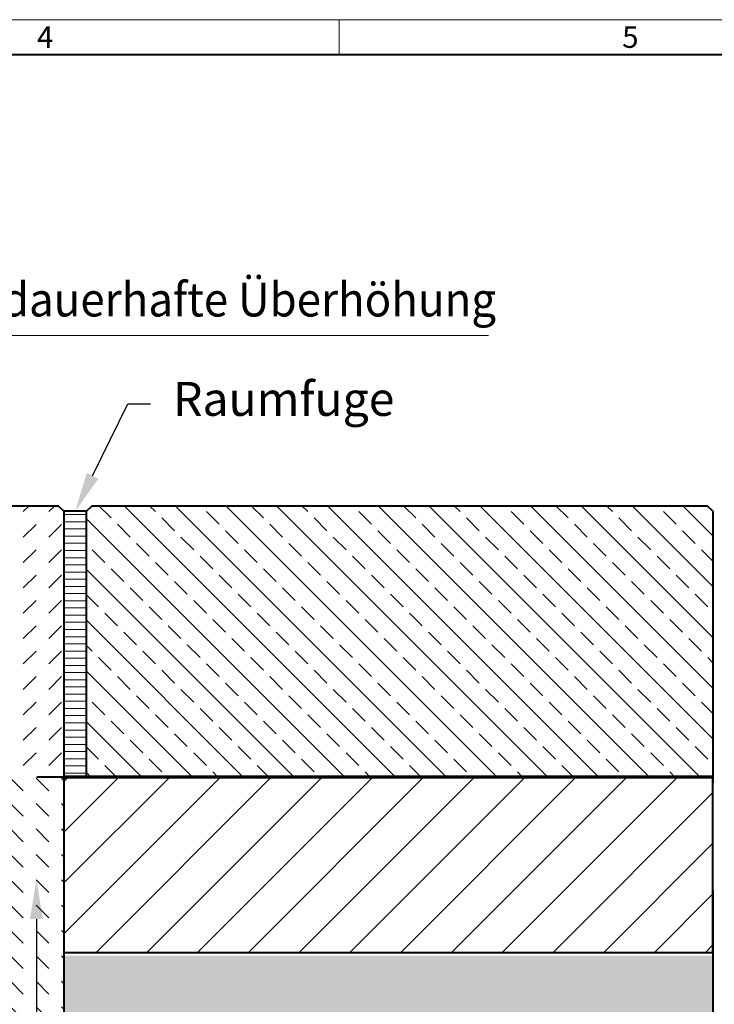
# Model space of a CAD drawing. Units: millimetres. Extents: x 0 to 7284, y 0 to 2100.
# Drawn here: x 1720 to 2334, y 1229 to 2100 of the extents above; entities that cross this region are included whole.
import ezdxf
from ezdxf import colors
from ezdxf.entities.mleader import LeaderData, LeaderLine
from ezdxf.math import Vec2, Vec3

# ---------------------------------------------------------------- set-up
doc = ezdxf.new("R2010")
doc.units = ezdxf.units.MM
doc.header["$LTSCALE"] = 0.5
doc.header["$PDSIZE"] = -1
doc.linetypes.add('ACAD_ISO03W100', pattern=[30, 12, -18])
doc.layers.get('0').update_dxf_attribs({"lineweight": 40, "plot": 0})
for name, color, linetype, lineweight in [('HAURATON_Construction_Joint', 7, 'ACAD_ISO03W100', 40), ('HAURATON_ConstructionSite_Contour', 7, 'Continuous', 40), ('HAURATON_ConstructionSite_Hatching', 8, 'Continuous', 15), ('HAURATON_Dimensioning', 1, 'Continuous', 20), ('HAURATON_Frame_LOGO', 1, 'Continuous', 20), ('HAURATON_Product_Contour', 7, 'Continuous', 40)]:
    doc.layers.add(name, color=color, linetype=linetype, lineweight=lineweight)
doc.layers.add('HAURATON_Product_BorderContour', color=6, linetype='Continuous', lineweight=15, plot=False)
doc.layers.add('HAURATON_Text_Macro', color=112, linetype='Continuous')
doc.styles.add('Hauraton_Platzhalter', font='arial.ttf', dxfattribs={"width": 0.948})
doc.styles.get("Standard").update_dxf_attribs({"font": 'arial.ttf'})

# ---------------------------------------------------------------- blocks, each defined once
blk = doc.blocks.new('WBLOCK_FrameLogo_M15zu1')
at = {"linetype": 'Continuous'}
for p, q in [((4455, 3149.5), (0, 3149.5)), ((3003.6, 3149.5), (3003.6, 3103))]:
    blk.add_line(p, q, dxfattribs=at)
at = {"linetype": 'Continuous', "lineweight": 40}
blk.add_line((4408.4, 3103), (46.6, 3103), dxfattribs=at)
at = {"char_height": 28.7, "attachment_point": 1, "style": 'Hauraton_Platzhalter'}
for s, insert in [('4', (2602.6, 3140.9)), ('5', (3378.8, 3140.9))]:
    blk.add_mtext(s, dxfattribs=dict(at, insert=insert))

msp = doc.modelspace()

# ---------------------------------------------------------------- hatches: boundary and pattern name
at = {"layer": 'HAURATON_ConstructionSite_Hatching'}
h = msp.add_hatch(dxfattribs=at)
h.set_pattern_fill('DASH', color=256, scale=5, angle=45)
h.set_pattern_definition([(45, (780.019, 1170.715), (0, 22.45064), [15.875, -15.875])])
edge = h.paths.add_edge_path()
edge.add_spline(control_points=[(1513.216, 1643.023), (1513.166, 1643.97), (1512.217, 1643.97)], knot_values=[4.0840535, 4.0840535, 4.0840535, 5.6024899, 5.6024899, 5.6024899], weights=[1, 0.7253744, 1], degree=2, periodic=0)
edge.add_spline(control_points=[(1512.216, 1643.97), (1510.636, 1643.97), (1509.056, 1643.97)], knot_values=[1.5184364, 1.5184364, 1.5184364, 2.5184364, 2.5184364, 2.5184364], weights=[1, 1, 1], degree=2, periodic=0)
edge.add_spline(control_points=[(1509.056, 1643.97), (1507.158, 1643.97), (1507.059, 1645.866)], knot_values=[0.0000061, 0.0000061, 0.0000061, 1.5184364, 1.5184364, 1.5184364], weights=[1, 0.7253755, 0.9999978], degree=2, periodic=0)
edge.add_line((1507.059, 1645.866), (1506.112, 1663.923))
edge.add_line((1506.112, 1663.923), (1512.107, 1669.918))
edge.add_line((1512.107, 1669.918), (1753.81, 1669.918))
edge.add_line((1753.81, 1669.918), (1758.81, 1664.918))
edge.add_line((1758.81, 1664.918), (1758.81, 1429.918))
edge.add_line((1758.81, 1429.918), (1608.81, 1429.918))
edge.add_line((1608.81, 1429.918), (1608.81, 1435.27))
edge.add_line((1608.81, 1435.27), (1608.81, 1437.97))
edge.add_line((1608.81, 1437.97), (1520.06, 1437.97))
edge.add_line((1520.06, 1437.97), (1520.06, 1461.97))
edge.add_line((1520.06, 1461.97), (1518.549, 1461.97))
edge.add_line((1518.549, 1461.97), (1518.549, 1404.97))
edge.add_line((1518.549, 1404.97), (1517.931, 1402.759))
edge.add_line((1517.931, 1402.759), (1517.882, 1402.583))
edge.add_line((1517.882, 1402.583), (1515.673, 1402.544))
edge.add_line((1515.673, 1402.544), (1515.673, 1471.97))
edge.add_line((1515.673, 1471.97), (1515.668, 1471.97))
edge.add_line((1515.668, 1471.97), (1514.39, 1489.264))
edge.add_line((1514.39, 1489.264), (1512.843, 1506.536))
edge.add_line((1512.843, 1506.536), (1509.443, 1541.043))
edge.add_line((1509.443, 1541.043), (1503.63, 1596.556))
edge.add_line((1503.63, 1596.556), (1500.258, 1627.996))
edge.add_line((1500.258, 1627.996), (1517.286, 1627.55))
edge.add_arc((1517.233, 1625.55), 2, -33.951597, 88.5, ccw=False)
edge.add_line((1518.892, 1624.433), (1503.744, 1624.037))
edge.add_line((1503.744, 1624.037), (1504.248, 1619.402))
edge.add_line((1504.248, 1619.402), (1505.2, 1610.663))
edge.add_line((1505.2, 1610.663), (1506.13, 1602.135))
edge.add_line((1506.13, 1602.135), (1507.691, 1587.801))
edge.add_line((1507.691, 1587.801), (1520.231, 1587.473))
edge.add_line((1520.231, 1587.473), (1520.31, 1584.47))
edge.add_line((1520.31, 1584.47), (1520.129, 1584.466))
edge.add_line((1520.129, 1584.466), (1507.965, 1584.147))
edge.add_arc((-2167.751, 1172.171), 3698.731, 4.649219, 6.395045, ccw=False)
edge.add_line((1518.81, 1471.973), (1518.81, 1466.123))
edge.add_line((1518.81, 1466.123), (1537.81, 1465.791))
edge.add_line((1537.81, 1465.791), (1537.81, 1483.97))
edge.add_line((1537.81, 1483.97), (1521.81, 1499.97))
edge.add_line((1521.81, 1499.97), (1517.251, 1500.05))
edge.add_line((1517.251, 1500.05), (1516.812, 1504.074))
edge.add_line((1516.812, 1504.074), (1513.17, 1537.507))
edge.add_line((1513.17, 1537.507), (1509.505, 1571.154))
edge.add_line((1509.505, 1571.154), (1508.089, 1584.15))
edge.add_line((1508.089, 1584.15), (1520.129, 1584.466))
edge.add_line((1520.129, 1584.466), (1520.31, 1584.47))
edge.add_line((1520.31, 1584.47), (1520.231, 1587.473))
edge.add_line((1520.231, 1587.473), (1507.691, 1587.801))
edge.add_line((1507.691, 1587.801), (1506.13, 1602.135))
edge.add_line((1506.13, 1602.135), (1505.385, 1608.97))
edge.add_line((1505.385, 1608.97), (1510.179, 1608.97))
edge.add_arc((1510.179, 1611.97), 3, 270, 354)
edge.add_line((1513.163, 1611.657), (1513.931, 1618.97))
edge.add_line((1513.931, 1618.97), (1517.793, 1618.97))
edge.add_line((1517.793, 1618.97), (1517.854, 1617.813))
edge.add_arc((1520.85, 1617.97), 3, 183, 270)
edge.add_line((1520.85, 1614.97), (1523.01, 1614.97))
edge.add_line((1523.01, 1614.97), (1522.588, 1623.023))
edge.add_arc((1521.589, 1622.97), 1, 3, 90)
edge.add_line((1521.589, 1623.97), (1519.276, 1623.97))
edge.add_line((1519.276, 1623.97), (1519.233, 1625.603))
edge.add_arc((1517.233, 1625.55), 2, 1.5, 88.5)
edge.add_line((1517.286, 1627.55), (1517.104, 1627.554))
edge.add_line((1517.104, 1627.554), (1514.022, 1627.635))
edge.add_line((1514.022, 1627.635), (1513.186, 1643.584))
h.paths.add_polyline_path([(1571.36, 1458.474), (1571.36, 1458.464), (1571.24, 1458.49)], flags=16)
h.paths.add_polyline_path([(1570.606, 1456.628), (1570.588, 1456.634), (1570.725, 1456.603)], flags=16)
edge = h.paths.add_edge_path(flags=16)
edge.add_line((1572.362, 1454.568), (1572.362, 1454.568))
edge.add_arc((1570.12, 1448.188), 6.762, 70.640695, 79.436766)
edge.add_line((1571.36, 1454.836), (1571.36, 1454.97))
edge.add_arc((1572.629, 1456.681), 2.13, 233.423191, 262.793461)
edge = h.paths.add_edge_path(flags=16)
edge.add_arc((1577.332, 1472.211), 16.368, 254.148151, 257.155758)
edge.add_line((1573.693, 1456.252), (1574, 1456.179))
edge.add_line((1574, 1456.179), (1574.26, 1456.112))
edge.add_line((1574.26, 1456.112), (1574.26, 1455.6))
edge.add_arc((1564.968, 1442.125), 16.368, 55.409997, 61.169195)
edge = h.paths.add_edge_path(flags=16)
edge.add_arc((1577.332, 1474.211), 16.368, 254.148151, 257.155758)
edge.add_line((1573.693, 1458.252), (1574, 1458.179))
edge.add_line((1574, 1458.179), (1574.26, 1458.112))
edge.add_line((1574.26, 1458.112), (1574.26, 1457.6))
edge.add_arc((1564.968, 1444.125), 16.368, 55.409997, 61.169195)
edge = h.paths.add_edge_path(flags=16)
edge.add_line((1574.31, 1469.47), (1573.31, 1469.47))
edge.add_line((1573.31, 1469.47), (1572.324, 1469.39))
edge.add_line((1572.324, 1469.39), (1572.31, 1469.47))
edge.add_line((1572.31, 1469.47), (1571.31, 1469.47))
edge.add_arc((1571.31, 1466.07), 3.4, 90, 146.954238)
edge.add_line((1568.46, 1467.925), (1568.46, 1465.97))
edge.add_line((1568.46, 1465.97), (1574.26, 1465.97))
edge.add_line((1574.26, 1465.97), (1574.26, 1465.47))
edge.add_arc((1574.76, 1465.47), 0.5, 90, 180, ccw=False)
edge.add_line((1574.76, 1465.97), (1577.16, 1465.97))
edge.add_line((1577.16, 1465.97), (1577.16, 1467.925))
edge.add_arc((1574.31, 1466.07), 3.4, 33.045762, 90)
h = msp.add_hatch(dxfattribs=at)
h.set_pattern_fill('ANSI31', color=256, scale=2, angle=135)
h.set_pattern_definition([(180, (182.068, 1217.524), (-4e-15, -6.35), [])])
h.paths.add_polyline_path([(1758.81, 1664.918), (1778.81, 1664.918), (1778.81, 1429.918), (1758.81, 1429.918)])
h = msp.add_hatch(dxfattribs=at)
h.set_pattern_fill('ANSI33', color=256, scale=5, angle=90)
h.set_pattern_definition([(135, (694.917, 1170.715), (-22.45064, -22.45064), []), (135, (694.917, 1193.166), (-22.45064, -22.45064), [15.875, -7.9375])])
h.paths.add_polyline_path([(1778.81, 1664.918), (1783.81, 1669.918), (2327.81, 1669.918), (2332.81, 1664.918), (2332.81, 1429.918), (1778.81, 1429.918)])
h = msp.add_hatch(dxfattribs=at)
h.set_pattern_fill('DASH', color=256, scale=5, angle=135)
h.set_pattern_definition([(135, (780.019, 1170.715), (-22.45064, 2e-15), [15.875, -15.875])])
h.paths.add_polyline_path([(1356.81, 1429.918), (1206.81, 1429.918), (1206.81, 1218.3), (1361.01, 1218.3), (1361.01, 1226.97), (1356.81, 1226.97), (1356.81, 1230.97), (1354.81, 1230.97), (1354.81, 1233.97, -0.4142136), (1355.81, 1234.97), (1360.31, 1234.97, -0.1963146), (1361.01, 1234.685), (1361.01, 1254.97), (1356.81, 1254.97), (1356.81, 1351.97), (1356.81, 1384.418)])
h.paths.add_polyline_path([(1404.948, 1429.918), (1369.81, 1429.918), (1369.81, 1384.407), (1369.81, 1364.97), (1379.231, 1374.392), (1379.319, 1384.442, -0.1240661), (1385.992, 1409.976, -0.1295157)])
h.paths.add_polyline_path([(1369.81, 1429.918), (1356.81, 1429.918), (1356.81, 1384.418), (1356.81, 1351.97), (1369.81, 1364.97), (1369.81, 1384.407)])
h.paths.add_polyline_path([(1379.231, 1374.392), (1356.81, 1351.97), (1356.81, 1254.97), (1361.01, 1254.97), (1361.01, 1234.97), (1377.023, 1234.97, 0.4116599), (1378.023, 1235.962), (1378.285, 1265.97), (1368.31, 1265.97), (1368.31, 1268.97), (1378.311, 1268.97)])
h.paths.add_polyline_path([(1595.81, 1429.918), (1560.672, 1429.918, -0.1262204), (1579.287, 1410.588, -0.1273597), (1586.301, 1384.442), (1586.388, 1374.392), (1595.81, 1364.97), (1595.81, 1384.407)])
h.paths.add_polyline_path([(1608.81, 1429.918), (1595.81, 1429.918), (1595.81, 1384.407), (1595.81, 1364.97), (1608.81, 1351.97), (1608.81, 1384.418)])
h.paths.add_polyline_path([(1758.81, 1429.918), (1608.81, 1429.918), (1608.81, 1384.418), (1608.81, 1351.97), (1608.81, 1254.97), (1604.61, 1254.97), (1604.61, 1234.685, -0.1963146), (1605.31, 1234.97), (1609.81, 1234.97, -0.4142136), (1610.81, 1233.97), (1610.81, 1230.97), (1608.81, 1230.97), (1608.81, 1226.97), (1604.61, 1226.97), (1604.61, 1218.3), (1758.81, 1218.3)])
h.paths.add_polyline_path([(1608.81, 1435.27), (1595.81, 1435.27), (1595.81, 1433.97), (1595.81, 1429.918), (1608.81, 1429.918)])
h.paths.add_polyline_path([(1595.81, 1433.97), (1546.586, 1433.97, -0.0409915), (1554.551, 1430.97), (1558.892, 1430.97, -0.009573), (1560.672, 1429.918), (1595.81, 1429.918)])
h = msp.add_hatch(dxfattribs=at)
h.set_pattern_fill('ANSI31', color=256, scale=10)
h.set_pattern_definition([(45, (780.02, 1165.715), (-22.45064, 22.45064), [])])
h.paths.add_polyline_path([(1758.81, 1429.918), (2332.81, 1429.918), (2332.81, 1274.918), (1758.81, 1274.918)])
h = msp.add_hatch(dxfattribs=at)
h.set_pattern_fill('AR-CONC', color=256, scale=0.3, angle=90)
h.set_pattern_definition([(140, (780.02, 1170.715), (4.7817, 54.6554), [5.715, -62.865]), (85, (780.02, 1170.715), (-57.317, -10.573), [4.572, -50.2922]), (190.4514, (780.42, 1175.27), (-52.5353, 44.0824), [4.857, -53.427]), (136.184, (764.78, 1170.715), (12.6127, 81.3237), [8.5725, -94.2975]), (186.6356, (765.83, 1177.49), (-74.228, 71.2212), [7.2855, -80.1407]), (81.184, (764.78, 1170.715), (-74.228, 71.2212), [6.858, -75.438]), (111, (768.59, 1178.335), (30.6796, 45.4843), [5.715, -62.865]), (56, (768.59, 1178.335), (-55.2564, 18.5406), [4.572, -50.292]), (161.4514, (771.146, 1182.125), (-24.5768, 64.025), [4.857, -53.427]), (127.5, (780.02, 1170.715), (-25.3665, 0.92658), [0, -49.6824, 0, -51.054, 0, -50.4825]), (97.5, (780.02, 1170.715), (-30.05417, 20.0459), [0, -29.1084, 0, -48.5394, 0, -19.2405]), (57.5, (780.02, 1153.722), (1.71862, 40.67718), [0, -19.05, 0, -59.436, 0, -78.867]), (47.5, (780.02, 1146.102), (-7.62795, 44.43875), [0, -24.765, 0, -39.4716, 0, -56.007])])
h.paths.add_polyline_path([(1206.81, 1269.918), (632.81, 1269.918), (632.81, 694.97), (1482.81, 694.97), (1482.81, 794.974), (1206.81, 794.974)])
h.paths.add_polyline_path([(2332.81, 1271.918), (1758.81, 1271.918), (1758.81, 794.974), (1482.81, 794.974), (1482.81, 694.97), (2332.81, 694.97)])

# ---------------------------------------------------------------- linework, layer by layer
at = {"layer": 'HAURATON_Construction_Joint', "ltscale": 4}
msp.add_line((1758.81, 1429.918), (1560.672, 1429.918), dxfattribs=at)
at = {"layer": 'HAURATON_ConstructionSite_Contour', "lineweight": 70}
msp.add_line((2332.81, 1429.918), (1758.81, 1429.918), dxfattribs=at)
at = {"layer": 'HAURATON_ConstructionSite_Contour'}
msp.add_line((2332.81, 1429.918), (2332.81, 1424.918), dxfattribs=at)
for points in [[(1505.87, 1663.681), (1512.107, 1669.918), (1753.81, 1669.918), (1758.81, 1664.918), (1758.81, 1429.918), (1758.81, 1429.918), (1758.81, 799.974), (1482.81, 799.974)], [(1505.87, 1663.681), (1512.107, 1669.918), (1753.81, 1669.918), (1758.81, 1664.918), (1758.81, 1429.918)], [(2332.81, 1329.918), (2332.81, 699.97), (1482.81, 699.97)]]:
    msp.add_lwpolyline(points, dxfattribs=at)
for points in [[(1778.81, 1429.918), (1778.81, 1664.918), (1783.81, 1669.918), (2327.81, 1669.918), (2332.81, 1664.918), (2332.81, 1429.918)], [(1758.81, 1274.918), (2332.81, 1274.918), (2332.81, 1429.918), (1758.81, 1429.918)]]:
    msp.add_lwpolyline(points, close=True, dxfattribs=at)
at = {"layer": 'HAURATON_Dimensioning'}
msp.add_line((2134.252, 1820.279), (1564.652, 1820.279), dxfattribs=at)
at = {"layer": 'HAURATON_Product_BorderContour'}
for p in [(1758.81, 1659.96), (1758.81, 1574.96), (1758.81, 1574.96)]:
    msp.add_point(p, dxfattribs=at)
at = {"layer": 'HAURATON_Product_Contour'}
msp.add_lwpolyline([(1778.81, 1664.918), (1758.81, 1664.918), (1758.81, 1429.918), (1778.81, 1429.918)], close=True, dxfattribs=at)

# ---------------------------------------------------------------- block references
at = {"layer": 'HAURATON_Frame_LOGO', "xscale": 0.666666667, "yscale": 0.666666667, "zscale": 0.666666667}
msp.add_blockref('WBLOCK_FrameLogo_M15zu1', (0, 0), dxfattribs=at)

# ---------------------------------------------------------------- texts
at = {"layer": 'HAURATON_Text_Macro', "insert": (1565.547, 1867.239), "char_height": 30, "attachment_point": 1}
msp.add_mtext_dynamic_manual_height_columns('{\\W0.9;3-5 mm \\W0.948;dauerhafte Überhöhung}', width=613.69513, gutter_width=87.5, heights=[0], dxfattribs=at)

# ---------------------------------------------------------------- leaders
at = {"layer": 'HAURATON_Text_Macro'}
ml = msp.add_multileader_mtext('Standard', dxfattribs=at)
ml.set_content('Raumfuge', color=256)
ml.set_leader_properties()
ml.build(insert=Vec2(0, 0))
ml.multileader.update_dxf_attribs({"dogleg_length": 2, "arrow_head_size": 35, "scale": 10})
ctx = ml.context
ctx.base_point, ctx.scale, ctx.char_height, ctx.arrow_head_size, ctx.landing_gap_size, ctx.plane_origin = Vec3(1835.409, 1759.918), 10, 30, 35, 20, Vec3(2157.583, 1911.323)
notes = []
notes.append((ctx, [(0, (1, 1, 0), (1815.409, 1759.918), (1, 0), 20, [(0, [(1768.81, 1664.918)], 0, [])])]))
ctx.mtext.insert, ctx.mtext.flow_direction = Vec3(1855.409, 1779.328), 5
ml = msp.add_multileader_mtext('Standard', dxfattribs=at)
ml.set_content('Beton lagenweise einbauen und das Aufschwimmen durch geeignete Maßnahmen verhindern.', color=256)
ml.set_leader_properties()
ml.build(insert=Vec2(0, 0))
ml.multileader.update_dxf_attribs({"dogleg_length": 2, "arrow_head_size": 35, "scale": 10})
ctx = ml.context
ctx.base_point, ctx.scale, ctx.char_height, ctx.arrow_head_size, ctx.landing_gap_size, ctx.plane_origin = Vec3(2436.202, 1166.898), 10, 30, 35, 20, Vec3(2329.672, 1180.828)
notes.append((ctx, [(0, (1, 1, 0), (2416.202, 1166.898), (1, 0), 20, [(2, [(1734.545, 1339.281), (1734.545, 1179.991), (1734.545, 934.896)], 0, [])])]))
ctx.mtext.insert, ctx.mtext.width, ctx.mtext.flow_direction = Vec3(2456.202, 1182.143), 482.75318, 5
for ctx, leaders in notes:
    for number, flags, end, landing, length, lines in leaders:
        leader = LeaderData()
        leader.index, (leader.has_last_leader_line, leader.has_dogleg_vector, leader.attachment_direction) = number, flags
        leader.last_leader_point, leader.dogleg_vector, leader.dogleg_length = Vec3(end), Vec3(landing), length
        for number, points, colour, breaks in lines:
            line = LeaderLine()
            line.index, line.vertices, line.color, line.breaks = number, Vec3.list(points), colors.encode_raw_color(colour), breaks
            leader.lines.append(line)
        ctx.leaders.append(leader)

doc.saveas('drawing.dxf')
